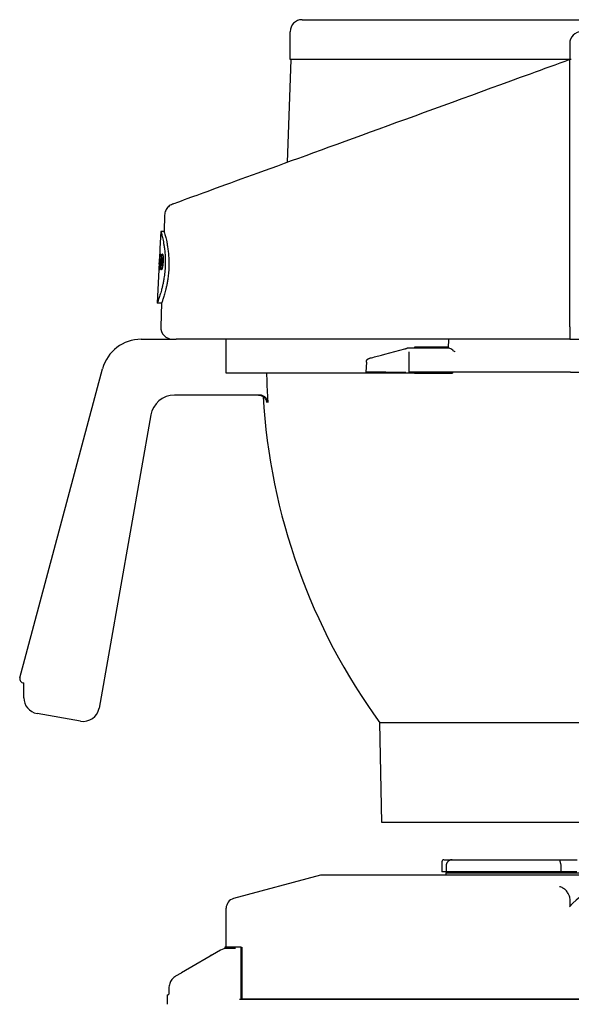
# Model space of a CAD drawing. Extents: x -335 to 1565, y -1905 to 865.
# Drawn here: x 935 to 1073, y -824 to -577 of the extents above; entities that cross this region are included whole.
import ezdxf

# ---------------------------------------------------------------- set-up
doc = ezdxf.new("R2010")
doc.units = 0
doc.layers.add('AM_VIS', color=7, linetype='CONTINUOUS')

msp = doc.modelspace()

# ---------------------------------------------------------------- linework, layer by layer
at = {"layer": 'AM_VIS'}
for p, q in [((1005.64, -577.23), (1087.64, -577.23)), ((1002.64, -587.23), (1002.64, -580.23)), ((1072.64, -583.23), (1072.64, -587.23)), ((1002.84, -587.23), (1001.94, -612.96)), ((1072.64, -587.23), (1002.64, -587.23)), ((1073.04, -587.23), (1072.64, -587.23)), ((1072.64, -589.19), (1072.64, -587.23)), ((1072.64, -654.12), (1072.64, -590.32)), ((971.23, -626.14), (971.08, -630.23)), ((970.28, -630.23), (970.06, -634.5)), ((971.08, -630.23), (970.28, -630.23)), ((970, -635.65), (969.98, -636.08)), ((970.06, -634.5), (970, -635.65)), ((970.06, -634.5), (970.06, -634.5)), ((969.98, -636.08), (969.78, -639.79)), ((969.98, -636.2), (969.87, -638.34)), ((969.98, -636.2), (969.87, -638.34)), ((969.88, -638.42), (969.92, -637.57)), ((969.88, -638.42), (969.92, -637.57)), ((969.97, -637.62), (969.93, -638.46)), ((969.97, -637.62), (969.93, -638.46)), ((969.96, -638.54), (970, -637.76)), ((969.96, -638.54), (970, -637.76)), ((969.98, -636.08), (969.98, -636.08)), ((970.06, -638.34), (970.05, -638.64)), ((970.06, -638.34), (970.05, -638.64)), ((970.1, -637.64), (970.06, -638.34)), ((970.1, -637.64), (970.06, -638.34)), ((970.1, -638.54), (970.15, -637.66)), ((970.1, -638.54), (970.15, -637.66)), ((970.32, -637.03), (970.24, -638.62)), ((970.32, -637.03), (970.24, -638.62)), ((970.59, -638.38), (970.61, -638.09)), ((970.59, -638.38), (970.61, -638.09)), ((969.78, -639.79), (969.34, -648.23)), ((970.24, -638.62), (970.23, -638.79)), ((970.24, -638.62), (970.23, -638.79)), ((969.34, -648.23), (969.34, -648.23)), ((970.45, -648.23), (969.34, -648.23)), ((970.45, -648.23), (969.34, -648.23)), ((970.45, -648.23), (970.25, -654.12)), ((970.25, -654.12), (970.25, -654.12)), ((1072.64, -654.12), (1072.64, -657.23)), ((965.36, -657.23), (974.1, -657.23)), ((1072.64, -657.23), (974.1, -657.23)), ((986.62, -665.73), (986.62, -657.23)), ((1042.3, -657.23), (1042.22, -659.43)), ((1072.64, -657.23), (1165.14, -657.23)), ((1026.38, -660.96), (1031.38, -659.62)), ((1042.37, -659.43), (1032.89, -659.43)), ((1033.77, -659.23), (1033.77, -659.43)), ((1042.23, -659.23), (1033.77, -659.23)), ((1021.73, -662.94), (1021.64, -665.43)), ((934.98, -741.97), (955.7, -664.64)), ((1026.64, -665.43), (1021.64, -665.43)), ((1026.64, -665.43), (1031.6, -665.43)), ((1072.84, -665.43), (1032.43, -665.43)), ((1033.77, -665.43), (1033.77, -665.73)), ((1072.84, -665.43), (1111.84, -665.43)), ((1033.77, -665.73), (986.62, -665.73)), ((1033.77, -665.73), (1043.27, -665.73)), ((995.05, -671.23), (973.67, -671.23)), ((967.77, -676.19), (954.82, -749.59)), ((935.98, -746.97), (935.98, -743.23)), ((950.19, -752.83), (939.28, -750.91)), ((1104.82, -753.23), (1025.12, -753.23)), ((1025.64, -778.23), (1025.12, -753.23)), ((1104.44, -778.23), (1025.64, -778.23)), ((1040.64, -788.03), (1040.64, -790.43)), ((1041.14, -787.53), (1043.2, -787.53)), ((1043.2, -787.53), (1070.54, -787.53)), ((1070.54, -787.53), (1074.54, -787.53)), ((1041.69, -790.53), (1040.74, -790.53)), ((1041.64, -790.78), (1072.64, -790.78)), ((1041.64, -790.78), (1041.64, -791.38)), ((1070.62, -790.53), (1041.69, -790.53)), ((1041.7, -789.03), (1041.7, -790.43)), ((1070.49, -790.43), (1070.49, -789.03)), ((1074.46, -790.53), (1070.62, -790.53)), ((1072.64, -790.78), (1103.64, -790.78)), ((1010.25, -791.43), (988.49, -797.26)), ((1134.64, -791.38), (1010.64, -791.38)), ((986.64, -809.43), (986.64, -799.68)), ((985.23, -810.2), (975.46, -815.83)), ((990.27, -809.43), (986.34, -809.43)), ((986.34, -809.43), (986.34, -809.79)), ((988.95, -809.73), (986.98, -809.73)), ((990.27, -809.43), (990.27, -822.43)), ((990.27, -809.43), (990.59, -809.43)), ((990.59, -809.43), (990.59, -822.43)), ((974.07, -816.64), (975.46, -815.83)), ((972.3, -819.69), (972.3, -821.16)), ((971.84, -821.43), (972.3, -821.16)), ((971.84, -821.43), (971.84, -823.73)), ((989.98, -822.43), (990.27, -822.43)), ((990.27, -822.43), (990.59, -822.43)), ((990.59, -822.43), (1072.64, -822.43)), ((1158.64, -822.43), (990.59, -822.43)), ((1072.64, -822.43), (1158.64, -822.43))]:
    msp.add_line(p, q, dxfattribs=at)
for centre, radius, start, end in [((1005.64, -580.23), 3, 90, 180), ((1075.64, -583.23), 3, 90, 180), ((973.25, -654.23), 3, 178, 270), ((965.36, -667.23), 10, 90, 165), ((1032.21, -660.43), 1, 90, 105), ((973.67, -677.23), 6, 90, 170), ((1149.61, -662.58), 154, 183.3474, 216.0616), ((935.94, -742.23), 1, 165, 195.0043), ((935.94, -742.23), 1, 165, 271.9205), ((939.98, -746.97), 4, 180, 260), ((950.88, -748.89), 4, 260, 350), ((1041.14, -788.03), 0.5, 90, 180), ((1070.54, -788.03), 0.5, 90, 95.136), ((1040.74, -790.43), 0.1, 180, 270), ((1043.64, -790.65), 0.125, 270, 90), ((1010.64, -792.88), 1.5, 90, 105), ((1080.64, -805.43), 10.1, 90, 142.573), ((989.14, -799.68), 2.5, 105, 180), ((986.98, -813.23), 3.5, 90, 120), ((983.14, -812.23), 0.8, 93.3585, 146.6415)]:
    msp.add_arc(centre, radius, start, end, dxfattribs=at)
for centre, major_axis, ratio, start_param, end_param in [((1069.64, -636.29), (99.67, 0), 0.200106, 3.124577, 3.131106), ((1069.64, -636.29), (99.67, 0), 0.200106, 3.124577, 3.131106), ((1069.64, -636.09), (99.66, 0), 0.11309, 3.126557, 3.129137), ((1069.64, -635.89), (99.65, 0), 0.112247, 3.14482, 3.145944), ((1069.64, -636.09), (99.66, 0), 0.11309, 3.126557, 3.129137), ((1069.64, -635.89), (99.65, 0), 0.112247, 3.14482, 3.145944), ((1069.64, -637.69), (99.68, 0), 0.685946, 3.115888, 3.116555), ((1069.64, -637.69), (99.68, 0), 0.685946, 3.115888, 3.116555), ((1069.64, -636.07), (-99.65, 0), 0.272755, 6.264153, 6.266443), ((1069.64, -636.07), (-99.65, 0), 0.272755, 6.264153, 6.266443), ((1069.64, -635.72), (-99.64, 0), 0.120762, 6.274407, 6.276857), ((1069.64, -635.72), (-99.64, 0), 0.120762, 6.274407, 6.276857), ((1069.64, -637.49), (-99.69, 0), 0.55936, 6.245188, 6.246976), ((1069.64, -637.49), (-99.69, 0), 0.55936, 6.245188, 6.246976), ((1069.64, -636.6), (-99.67, 0), 0.403267, 6.255149, 6.257316), ((1069.64, -636.6), (-99.67, 0), 0.403267, 6.255149, 6.257316), ((1069.64, -640.14), (-99.77, 0), 0.876693, 6.227256, 6.228587), ((1069.64, -640.14), (-99.77, 0), 0.876693, 6.227256, 6.228587), ((1069.64, -812.69), (0, 597.27), 0.174667, 1.26871, 1.26895), ((1069.64, -812.69), (0, 597.27), 0.174667, 1.26871, 1.26895), ((1069.64, -650.86), (0, 163.65), 0.611481, 1.474522, 1.475311), ((1069.64, -650.86), (0, 163.65), 0.611481, 1.474522, 1.475311), ((1069.64, -636.87), (99.7, 0), 0.206133, 3.096114, 3.098739), ((1069.64, -636.87), (99.7, 0), 0.206133, 3.096114, 3.098739), ((1069.64, -997.44), (0, -916.25), 0.118358, 4.305541, 4.305694), ((1069.64, -997.44), (0, -916.25), 0.118358, 4.305541, 4.305694), ((1069.64, -636.32), (99.67, 0), 0.095596, 3.100151, 3.101901), ((1069.64, -636.32), (99.67, 0), 0.095596, 3.100151, 3.101901), ((1069.64, -640.65), (0, -116.48), 0.856075, 4.660972, 4.661721), ((1069.64, -640.65), (0, -116.48), 0.856075, 4.660972, 4.661721), ((1069.64, -667.89), (0, -263.3), 0.381263, 4.586187, 4.5866), ((1069.64, -667.89), (0, -263.3), 0.381263, 4.586187, 4.5866), ((1069.64, -635.5), (99.63, 0), 0.148693, 3.170239, 3.171364), ((1069.64, -635.5), (99.63, 0), 0.148693, 3.170239, 3.171364), ((1069.64, -635.66), (99.59, 0), 0.631816, 3.146055, 3.146847), ((1069.64, -635.66), (99.59, 0), 0.631816, 3.146055, 3.146847), ((1069.64, -634.53), (99.58, 0), 0.080316, 3.134059, 3.137183), ((1069.64, -634.5), (99.58, 0), 0.118058, 3.138731, 3.141565), ((1069.64, -634.5), (99.58, 0), 0.118058, 3.138731, 3.141565), ((1069.64, -634.53), (99.58, 0), 0.080316, 3.134059, 3.137183), ((1069.64, -634.77), (99.59, 0), 0.229682, 3.129355, 3.129556), ((1069.64, -634.77), (99.59, 0), 0.229682, 3.129355, 3.129556), ((1069.64, -634.98), (99.59, 0), 0.366866, 3.128527, 3.131026), ((1069.64, -634.98), (99.59, 0), 0.366866, 3.128527, 3.131026), ((1069.64, -636.5), (99.62, 0), 0.692881, 3.11395, 3.115032), ((1069.64, -636.5), (99.62, 0), 0.692881, 3.11395, 3.115032), ((1069.64, -638.12), (99.76, 0), 0.324515, 3.074717, 3.076259), ((1069.64, -638.12), (99.76, 0), 0.324515, 3.074717, 3.076259), ((1069.64, -636.51), (99.68, 0), 0.100346, 3.083107, 3.086443), ((1069.64, -636.51), (99.68, 0), 0.100346, 3.083107, 3.086443), ((1069.64, -635.57), (99.64, 0), 0.0704, 3.191144, 3.194104), ((1069.64, -635.57), (99.64, 0), 0.0704, 3.191144, 3.194104), ((1069.64, -634.72), (99.58, 0), 0.303622, 3.181896, 3.184231), ((1069.64, -634.72), (99.58, 0), 0.303622, 3.181896, 3.184231), ((1069.64, -638.63), (99.78, 0), 0.297909, 3.051184, 3.052729), ((1069.64, -638.63), (99.78, 0), 0.297909, 3.051184, 3.052729), ((1069.64, -636.81), (99.7, 0), 0.10811, 3.057628, 3.061094), ((1069.64, -636.81), (99.7, 0), 0.10811, 3.057628, 3.061094), ((1069.64, -635.21), (99.62, 0), 0.094942, 3.214949, 3.217581), ((1069.64, -635.21), (99.62, 0), 0.094942, 3.214949, 3.217581), ((1069.64, -634), (99.54, 0), 0.296683, 3.207035, 3.209291), ((1069.64, -634), (99.54, 0), 0.296683, 3.207035, 3.209291), ((1069.64, -638.84), (99.8, 0), 0.231562, 3.014828, 3.019898), ((1069.64, -638.84), (99.8, 0), 0.231562, 3.014828, 3.019898), ((1069.64, -636.87), (99.7, 0), 0.079791, 3.019578, 3.022721), ((1069.64, -636.87), (99.7, 0), 0.079791, 3.019578, 3.022721), ((1069.64, -635.18), (99.62, 0), 0.062692, 3.256192, 3.258878), ((1069.64, -635.18), (99.62, 0), 0.062692, 3.256192, 3.258878), ((1069.64, -633.98), (99.55, 0), 0.174382, 3.253063, 3.255704), ((1069.64, -633.98), (99.55, 0), 0.174382, 3.253063, 3.255704), ((1069.64, -632.91), (99.49, 0), 0.28331, 3.250031, 3.25255), ((1069.64, -632.91), (99.49, 0), 0.28331, 3.250031, 3.25255), ((1069.64, -3560.72), (0, -3766.39), 0.041993, 3.824233, 3.824364), ((1069.64, -3560.72), (0, -3766.39), 0.041993, 3.824233, 3.824364), ((1069.64, -2077.81), (0, 2173.02), 0.061281, 0.846791, 0.846949), ((1069.64, -2077.81), (0, 2173.02), 0.061281, 0.846791, 0.846949), ((1069.64, -3254.09), (0, -3459.75), 0.044053, 3.854658, 3.854792), ((1069.64, -3254.09), (0, -3459.75), 0.044053, 3.854658, 3.854792), ((1069.64, -691.65), (0, -347.51), 0.29048, 4.554728, 4.55526), ((1069.64, -691.65), (0, -347.51), 0.29048, 4.554728, 4.55526), ((1069.64, -675.7), (0, -292.69), 0.343629, 4.578835, 4.579164), ((1069.64, -675.7), (0, -292.69), 0.343629, 4.578835, 4.579164), ((1069.64, -638.84), (-99.72, 0), 0.820077, 6.258529, 6.259444), ((1069.64, -638.84), (-99.72, 0), 0.820077, 6.258529, 6.259444), ((1069.64, -638.29), (-99.71, 0), 0.731247, 6.264094, 6.265176), ((1069.64, -638.29), (-99.71, 0), 0.731247, 6.264094, 6.265176), ((1069.64, -643.2), (0, -129.97), 0.767911, 4.664517, 4.665347), ((1069.64, -643.2), (0, -129.97), 0.767911, 4.664517, 4.665347), ((1069.64, -661.5), (0, 202.35), 0.496346, 1.447163, 1.447617), ((1069.64, -661.5), (0, 202.35), 0.496346, 1.447163, 1.447617), ((1069.64, -949.71), (0, 815.75), 0.132322, 1.176917, 1.177032), ((1069.64, -949.71), (0, 815.75), 0.132322, 1.176917, 1.177032), ((1069.64, -643.64), (0, 100.06), 0.998626, 1.498013, 1.499842), ((1069.64, -643.64), (0, 100.06), 0.998626, 1.498013, 1.499842), ((1069.64, -1894.29), (0, 1955.94), 0.066497, 0.872891, 0.873054), ((1069.64, -1894.29), (0, 1955.94), 0.066497, 0.872891, 0.873054), ((1069.64, -662.24), (0, -235.6), 0.425625, 4.6007, 4.601073), ((1069.64, -662.24), (0, -235.6), 0.425625, 4.6007, 4.601073), ((1069.64, -4630.29), (0, -4863.52), 0.035914, 3.74877, 3.748816), ((1069.64, -4630.29), (0, -4863.52), 0.035914, 3.74877, 3.748816), ((1069.64, -639.87), (99.8, 0), 0.647363, 3.085892, 3.087307), ((1069.64, -639.87), (99.8, 0), 0.647363, 3.085891, 3.087307), ((1069.64, -638.26), (99.75, 0), 0.442022, 3.094844, 3.096635), ((1069.64, -638.26), (99.75, 0), 0.442022, 3.094844, 3.096635), ((1069.64, -681.43), (0, 257.93), 0.392118, 1.398436, 1.399138), ((1069.64, -681.43), (0, 257.93), 0.392118, 1.398436, 1.399138), ((1069.64, -637.19), (99.71, 0), 0.265438, 3.099383, 3.104088), ((1069.64, -637.19), (99.71, 0), 0.265438, 3.099383, 3.104088), ((1069.64, -645.9), (-100.05, 0), 0.964788, 6.191683, 6.192806), ((1069.64, -645.9), (-100.05, 0), 0.964788, 6.191683, 6.192806), ((1069.64, -2440.87), (0, -2630.02), 0.052043, 3.956804, 3.956979), ((1069.64, -2440.87), (0, -2630.02), 0.052043, 3.956804, 3.956979), ((1069.64, -638.14), (-99.77, 0), 0.204855, 6.229759, 6.231384), ((1069.64, -638.14), (-99.77, 0), 0.204855, 6.229759, 6.231384), ((1069.64, -717.4), (0, -444.89), 0.227641, 4.531365, 4.531649), ((1069.64, -717.4), (0, -444.89), 0.227641, 4.531365, 4.531649), ((1069.64, -636.9), (99.7, 0), 0.211207, 3.098473, 3.102222), ((1069.64, -636.9), (99.7, 0), 0.211207, 3.098473, 3.102222), ((1069.64, -636.38), (-99.67, 0), 0.214634, 0.031462, 0.033212), ((1069.64, -636.38), (-99.67, 0), 0.214634, 0.031462, 0.033212), ((1069.64, -637.35), (-99.62, 0), 0.903295, 6.280329, 6.28162), ((1069.64, -637.35), (-99.62, 0), 0.903295, 6.280329, 6.28162), ((1069.64, -650.65), (0, -209.82), 0.475755, 4.648254, 4.64871), ((1069.64, -650.65), (0, -209.82), 0.475755, 4.648254, 4.64871), ((1069.64, -1113.56), (0, -1103.27), 0.10013, 4.264966, 4.265225), ((1069.64, -1113.56), (0, -1103.27), 0.10013, 4.264967, 4.265225), ((1069.64, -655.15), (0, -230.17), 0.434195, 4.631252, 4.631542), ((1069.64, -655.15), (0, -230.17), 0.434195, 4.631252, 4.631542), ((1069.64, -639.9), (99.83, 0), 0.501067, 3.074535, 3.075451), ((1069.64, -639.9), (99.83, 0), 0.501067, 3.074535, 3.075451), ((1069.64, -636.18), (99.61, 0), 0.636067, 3.147738, 3.148197), ((1069.64, -636.18), (99.61, 0), 0.636067, 3.147738, 3.148197), ((1069.64, -1931.72), (0, -2072.52), 0.061566, 4.037065, 4.03716), ((1069.64, -1931.72), (0, -2072.52), 0.061566, 4.037065, 4.03716), ((1069.64, -644.31), (99.99, 0), 0.889785, 3.050783, 3.053406), ((1069.64, -644.31), (99.99, 0), 0.889785, 3.050783, 3.053406), ((1069.64, -644.46), (99.99, 0), 0.900608, 3.052841, 3.053674), ((1069.64, -644.46), (99.99, 0), 0.900608, 3.052841, 3.053674), ((1069.64, -657.27), (0, -242.02), 0.413082, 4.624331, 4.624744), ((1069.64, -657.27), (0, -242.02), 0.413082, 4.624331, 4.624744), ((1069.64, -641.39), (99.88, 0), 0.6566, 3.060284, 3.06295), ((1069.64, -641.39), (99.88, 0), 0.6566, 3.060284, 3.06295), ((1069.64, -639.27), (99.8, 0), 0.454241, 3.069478, 3.070854), ((1069.64, -639.27), (99.8, 0), 0.454241, 3.069478, 3.070854), ((1069.64, -1568.48), (0, 1564.44), 0.079165, 0.933323, 0.933531), ((1069.64, -1568.48), (0, 1564.44), 0.079165, 0.933323, 0.933531), ((1069.64, -695.64), (0, 282.34), 0.360251, 1.362313, 1.362974), ((1069.64, -695.64), (0, 282.34), 0.360251, 1.362313, 1.362974), ((1069.64, -648.34), (-100.18, 0), 0.966074, 6.166625, 6.167791), ((1069.64, -648.34), (-100.18, 0), 0.966074, 6.166625, 6.167791), ((1069.64, -638.95), (-99.81, 0), 0.237078, 6.20304, 6.204625), ((1069.64, -638.95), (-99.81, 0), 0.237078, 6.20304, 6.204625), ((1069.64, -634.39), (99.53, 0), 0.558848, 3.170868, 3.172659), ((1069.64, -634.39), (99.53, 0), 0.558848, 3.170868, 3.172659), ((1069.64, -644.34), (100.02, 0), 0.750888, 3.035623, 3.03829), ((1069.64, -644.34), (100.02, 0), 0.750888, 3.035623, 3.03829), ((1069.64, -637.6), (0, -135.96), 0.731721, 4.704056, 4.704972), ((1069.64, -637.6), (0, -135.96), 0.731721, 4.704056, 4.704972), ((1069.64, -635.82), (-99.64, 0), 0.219995, 0.056248, 0.057957), ((1069.64, -635.82), (-99.64, 0), 0.219995, 0.056248, 0.057957), ((1069.64, -975.19), (0, -940.64), 0.113314, 4.345074, 4.345376), ((1069.64, -975.19), (0, -940.64), 0.113314, 4.345074, 4.345376), ((1069.64, -634.93), (99.49, 0), 0.900082, 3.154794, 3.156045), ((1069.64, -634.93), (99.49, 0), 0.900082, 3.154794, 3.156045), ((1069.64, -638.93), (0, -151.08), 0.658585, 4.694504, 4.696126), ((1069.64, -638.93), (0, -151.08), 0.658585, 4.694504, 4.696126), ((1069.64, -635.17), (-99.5, 0), 0.932961, 0.020642, 0.021894), ((1069.64, -635.17), (-99.5, 0), 0.932961, 0.020642, 0.021894), ((1069.64, -650.99), (0, -243.11), 0.409836, 4.655661, 4.656447), ((1069.64, -650.99), (0, -243.11), 0.409836, 4.655661, 4.656447), ((1069.64, -644.92), (100.04, 0), 0.790041, 3.031208, 3.033584), ((1069.64, -644.92), (100.04, 0), 0.790041, 3.031208, 3.033584), ((1069.64, -642.15), (99.93, 0), 0.594384, 3.038729, 3.041399), ((1069.64, -642.15), (99.93, 0), 0.594384, 3.038729, 3.041399), ((1069.64, -640.07), (99.85, 0), 0.428198, 3.045931, 3.047393), ((1069.64, -640.07), (99.85, 0), 0.428198, 3.045931, 3.047393), ((1069.64, -689.09), (0, -416.76), 0.240155, 4.590218, 4.59083), ((1069.64, -689.09), (0, -416.76), 0.240155, 4.590218, 4.59083), ((1069.64, -2060.58), (0, -2266.14), 0.056308, 4.03374, 4.033893), ((1069.64, -2060.58), (0, -2266.14), 0.056308, 4.03374, 4.033893), ((1069.64, -1203.75), (0, 1096.21), 0.105785, 1.028392, 1.028542), ((1069.64, -1203.75), (0, 1096.21), 0.105785, 1.028392, 1.028542), ((1069.64, -2217.87), (0, -2432.95), 0.053703, 4.004999, 4.005118), ((1069.64, -2217.87), (0, -2432.95), 0.053703, 4.004999, 4.005118), ((1069.64, -1171.35), (0, 1054.44), 0.109197, 1.040048, 1.040349), ((1069.64, -1171.35), (0, 1054.44), 0.109197, 1.040048, 1.040349), ((1069.64, -632.95), (99.45, 0), 0.577692, 3.194595, 3.196474), ((1069.64, -632.95), (99.45, 0), 0.577692, 3.194595, 3.196474), ((1069.64, -690.24), (0, -418.75), 0.239107, 4.583962, 4.584452), ((1069.64, -690.24), (0, -418.75), 0.239107, 4.583962, 4.584452), ((1069.64, -632.8), (99.36, 0), 0.973944, 3.175746, 3.177249), ((1069.64, -632.8), (99.36, 0), 0.973944, 3.175746, 3.177249), ((1069.64, -634.82), (0, -145.76), 0.681289, 4.722224, 4.723391), ((1069.64, -634.82), (0, -145.76), 0.681289, 4.722224, 4.723391), ((1069.64, -644.06), (0, -230.11), 0.431762, 4.679161, 4.679991), ((1069.64, -644.06), (0, -230.11), 0.431762, 4.679161, 4.679991), ((1069.64, -745.37), (0, 384.48), 0.269055, 1.286043, 1.28674), ((1069.64, -745.37), (0, 384.48), 0.269055, 1.286043, 1.28674), ((1069.64, -695.54), (0, 259.41), 0.392719, 1.343635, 1.344587), ((1069.64, -695.54), (0, 259.41), 0.392719, 1.343635, 1.344587), ((1069.64, -667.48), (0, 167.73), 0.601734, 1.387407, 1.38874), ((1069.64, -667.48), (0, 167.73), 0.601734, 1.387407, 1.38874), ((1069.64, -657.55), (0, 127.29), 0.790067, 1.406211, 1.407797), ((1069.64, -657.55), (0, 127.29), 0.790067, 1.406211, 1.407797), ((1069.64, -651.32), (100.33, 0), 0.977492, 2.990103, 2.9919), ((1069.64, -651.32), (100.33, 0), 0.977492, 2.990103, 2.9919), ((1069.64, -647.67), (100.19, 0), 0.787941, 2.997955, 2.99992), ((1069.64, -647.67), (100.19, 0), 0.787941, 2.997955, 2.99992), ((1069.64, -644.45), (100.05, 0), 0.603866, 3.005285, 3.007503), ((1069.64, -644.45), (100.05, 0), 0.603866, 3.005285, 3.007503), ((1069.64, -673.85), (0, -391.33), 0.254398, 4.620431, 4.621496), ((1069.64, -673.85), (0, -391.33), 0.254398, 4.620431, 4.621496), ((1069.64, -640.76), (0, -234.97), 0.421955, 4.702062, 4.702769), ((1069.64, -640.76), (0, -234.97), 0.421955, 4.702062, 4.702769), ((1069.64, -789.92), (0, -675.66), 0.150579, 4.484489, 4.485478), ((1069.64, -789.92), (0, -675.66), 0.150579, 4.484489, 4.485478), ((1069.64, -642.22), (99.96, 0), 0.464649, 3.01017, 3.012514), ((1069.64, -642.22), (99.96, 0), 0.464649, 3.01017, 3.012514), ((1069.64, -1038.68), (0, 861.91), 0.129939, 1.086111, 1.086345), ((1069.64, -1038.68), (0, 861.91), 0.129939, 1.086111, 1.086345), ((1069.64, -693.12), (0, 241.93), 0.421066, 1.336489, 1.337071), ((1069.64, -693.12), (0, 241.93), 0.421066, 1.336489, 1.337071), ((1069.64, -641.03), (99.9, 0), 0.386129, 3.011863, 3.014249), ((1069.64, -641.03), (99.9, 0), 0.386129, 3.011863, 3.014249), ((1069.64, -657.96), (0, 121.05), 0.831136, 1.395502, 1.396338), ((1069.64, -657.96), (0, 121.05), 0.831136, 1.395502, 1.396338), ((1069.64, -644.44), (-100.06, 0), 0.53961, 6.141106, 6.142194), ((1069.64, -644.44), (-100.06, 0), 0.53961, 6.141106, 6.142194), ((1069.64, -2014.69), (0, 2012.39), 0.067463, 0.817683, 0.817816), ((1069.64, -2014.69), (0, 2012.39), 0.067463, 0.817683, 0.817816), ((1069.64, -637.89), (-99.76, 0), 0.092858, 6.163393, 6.163854), ((1069.64, -637.89), (-99.76, 0), 0.092858, 6.163393, 6.163854), ((1069.64, -638.99), (-99.81, 0), 0.178579, 6.159395, 6.159857), ((1069.64, -638.99), (-99.81, 0), 0.178579, 6.159395, 6.159857), ((1069.64, -635.44), (-99.63, 0), 0.124797, 0.10846, 0.109464), ((1069.64, -635.44), (-99.63, 0), 0.124797, 0.10846, 0.109464), ((1069.64, -632.32), (-99.43, 0), 0.501067, 0.089846, 0.090768), ((1069.64, -632.32), (-99.43, 0), 0.501067, 0.089846, 0.090768), ((1069.64, -794.7), (0, -695), 0.146255, 4.484543, 4.485094), ((1069.64, -794.7), (0, -695), 0.146255, 4.484543, 4.485094), ((1069.64, -630.37), (0, -104.25), 0.951698, 4.774459, 4.776133), ((1069.64, -630.37), (0, -104.25), 0.951698, 4.774459, 4.776133), ((1069.64, -668.89), (0, -385.9), 0.257438, 4.630447, 4.631515), ((1069.64, -668.89), (0, -385.9), 0.257438, 4.630447, 4.631515), ((1069.64, -636.22), (0, -218.1), 0.453983, 4.716032, 4.717364), ((1069.64, -636.22), (0, -218.1), 0.453983, 4.716032, 4.717364), ((1069.64, -631.67), (99.41, 0), 0.42372, 3.245235, 3.24771), ((1069.64, -631.67), (99.41, 0), 0.42372, 3.245235, 3.24771), ((1069.64, -698.77), (0, 237.51), 0.430263, 1.313726, 1.31481), ((1069.64, -698.77), (0, 237.51), 0.430263, 1.313726, 1.31481), ((1069.64, -630.56), (99.33, 0), 0.571584, 3.240004, 3.242355), ((1069.64, -630.56), (99.33, 0), 0.571584, 3.240004, 3.242355), ((1069.64, -804.82), (0, 470.48), 0.224596, 1.20861, 1.209223), ((1069.64, -804.82), (0, 470.48), 0.224596, 1.20861, 1.209223), ((1069.64, -629.44), (99.24, 0), 0.756417, 3.232718, 3.234774), ((1069.64, -629.44), (99.24, 0), 0.756417, 3.232718, 3.234774), ((1069.64, -628.45), (0, -99.26), 0.998626, 4.792795, 4.794641), ((1069.64, -628.45), (0, -99.26), 0.998626, 4.792795, 4.794641), ((1069.64, -1926.62), (0, 1900.81), 0.07071, 0.82573, 0.825932), ((1069.64, -1926.62), (0, 1900.81), 0.07071, 0.82573, 0.825932), ((1069.64, -628.03), (0, -127.18), 0.778553, 4.779874, 4.781509), ((1069.64, -628.03), (0, -127.18), 0.778553, 4.779874, 4.781509), ((1069.64, -2220.59), (0, -2484.49), 0.051587, 4.021571, 4.021718), ((1069.64, -2220.59), (0, -2484.49), 0.051587, 4.021571, 4.021718), ((1069.64, -629.21), (0, -176.17), 0.561221, 4.755568, 4.756865), ((1069.64, -629.21), (0, -176.17), 0.561221, 4.755568, 4.756865), ((1069.64, -638.71), (0, -272.09), 0.363035, 4.706263, 4.707178), ((1069.64, -638.71), (0, -272.09), 0.363035, 4.706263, 4.707178), ((1069.64, -700.83), (0, -508.1), 0.19594, 4.586993, 4.58752), ((1069.64, -700.83), (0, -508.1), 0.19594, 4.586993, 4.58752), ((1069.64, -639.83), (-99.86, 0), 0.052276, 6.272848, 6.278417), ((1069.64, -639.83), (-99.86, 0), 0.052276, 6.272848, 6.278417), ((1069.64, -639.81), (-99.86, 0), 0.051463, 6.280488, 6.282517), ((1069.64, -639.81), (-99.86, 0), 0.051463, 6.280488, 6.282517), ((1069.64, -641), (-99.9, 0), 0.399301, 6.248685, 6.250348), ((1069.64, -641), (-99.9, 0), 0.399301, 6.248685, 6.250348), ((1069.64, -640.09), (-99.87, 0), 0.182894, 6.261684, 6.266004), ((1069.64, -640.09), (-99.87, 0), 0.182894, 6.261684, 6.266004), ((1069.64, -643.95), (-99.99, 0), 0.788295, 6.227167, 6.22833), ((1069.64, -643.95), (-99.99, 0), 0.788295, 6.227167, 6.22833), ((1069.64, -844.5), (0, 643.28), 0.163727, 1.246088, 1.246326), ((1069.64, -844.5), (0, 643.28), 0.163727, 1.246088, 1.246326), ((1069.64, -657.38), (0, 171.7), 0.584612, 1.466009, 1.466713), ((1069.64, -692.25), (0, -338.55), 0.298517, 4.555689, 4.555974), ((1069.64, -657.38), (0, 171.7), 0.584612, 1.466009, 1.466713), ((1069.64, -692.25), (0, -338.55), 0.298517, 4.555689, 4.555974), ((1069.64, -646.5), (0, -133.52), 0.748659, 4.660082, 4.660706), ((1069.64, -646.5), (0, -133.52), 0.748659, 4.660082, 4.660706), ((1069.64, -640.86), (-99.85, 0), 0.695667, 6.264975, 6.265929), ((1069.64, -640.86), (-99.85, 0), 0.695667, 6.264975, 6.265929), ((1069.64, -639.71), (-99.83, 0), 0.387135, 6.282091, 6.28338), ((1069.64, -639.71), (-99.83, 0), 0.387135, 6.282091, 6.28338), ((1069.64, -639.52), (-99.84, 0), 0.186279, 0.01072, 0.014294), ((1069.64, -639.52), (-99.84, 0), 0.186279, 0.01072, 0.014294), ((1069.64, -639.69), (-99.85, 0), 0.041997, 0.021854, 0.026802), ((1069.64, -639.69), (-99.85, 0), 0.041997, 0.021854, 0.026802), ((1069.64, -697.57), (0, -353.59), 0.28622, 4.546393, 4.546762), ((1069.64, -697.57), (0, -353.59), 0.28622, 4.546393, 4.546762), ((1069.64, -650.6), (0, 131.27), 0.763249, 1.483514, 1.484593), ((1069.64, -650.6), (0, 131.27), 0.763249, 1.483514, 1.484593), ((1069.64, -701.46), (0, 333.23), 0.304891, 1.383152, 1.38352), ((1069.64, -701.46), (0, 333.23), 0.304891, 1.383152, 1.38352), ((1069.64, -639.98), (-99.87, 0), 0.05649, 6.246068, 6.251224), ((1069.64, -639.98), (-99.87, 0), 0.05649, 6.246068, 6.251224), ((1069.64, -651.01), (0, 133.9), 0.748304, 1.479912, 1.482151), ((1069.64, -651.01), (0, 133.9), 0.748304, 1.479912, 1.482151), ((1069.64, -641.01), (99.84, 0), 0.766016, 3.114507, 3.115754), ((1069.64, -641.01), (99.84, 0), 0.766016, 3.114507, 3.115754), ((1069.64, -642.87), (0, -100.18), 0.997051, 4.674153, 4.675191), ((1069.64, -642.87), (0, -100.18), 0.997051, 4.674153, 4.675191), ((1069.64, -688.24), (0, -322.48), 0.313177, 4.557986, 4.558559), ((1069.64, -688.24), (0, -322.48), 0.313177, 4.557986, 4.558559), ((1069.64, -645.25), (0, -122.9), 0.813182, 4.660141, 4.661054), ((1069.64, -645.25), (0, -122.9), 0.813182, 4.660141, 4.661054), ((1069.64, -640.86), (-99.91, 0), 0.233613, 6.233053, 6.236794), ((1069.64, -640.86), (-99.91, 0), 0.233613, 6.233053, 6.236794), ((1069.64, -689.06), (0, 293.88), 0.34462, 1.398503, 1.39912), ((1069.64, -689.06), (0, 293.88), 0.34462, 1.398503, 1.39912), ((1069.64, -642.61), (-99.98, 0), 0.4682, 6.219448, 6.22078), ((1069.64, -642.61), (-99.98, 0), 0.4682, 6.219448, 6.22078), ((1069.64, -646.46), (-100.11, 0), 0.827833, 6.199707, 6.200663), ((1069.64, -646.46), (-100.11, 0), 0.827833, 6.199707, 6.200663), ((1069.64, -814.93), (0, 566.65), 0.18515, 1.255736, 1.255936), ((1069.64, -814.93), (0, 566.65), 0.18515, 1.255736, 1.255936), ((1069.64, -658.88), (0, 158.37), 0.634691, 1.44784, 1.448421), ((1069.64, -658.88), (0, 158.37), 0.634691, 1.44784, 1.448421), ((1069.64, -666.07), (0, -269.85), 0.371475, 4.612278, 4.612772), ((1069.64, -666.07), (0, -269.85), 0.371475, 4.612278, 4.612772), ((1069.64, -857.75), (0, -721.14), 0.14514, 4.404538, 4.404695), ((1069.64, -857.75), (0, -721.14), 0.14514, 4.404538, 4.404695), ((1069.64, -788.41), (0, -595.79), 0.172912, 4.459616, 4.459774), ((1069.64, -788.41), (0, -595.79), 0.172912, 4.459616, 4.459774), ((1069.64, -644.37), (0, -146.06), 0.683293, 4.679057, 4.679597), ((1069.64, -644.37), (0, -146.06), 0.683293, 4.679057, 4.679597), ((1069.64, -639.47), (-99.75, 0), 0.811239, 0.001323, 0.002195), ((1069.64, -639.47), (-99.75, 0), 0.811239, 0.001323, 0.002195), ((1069.64, -638.7), (-99.77, 0), 0.447885, 0.021226, 0.022432), ((1069.64, -638.7), (-99.77, 0), 0.447885, 0.021226, 0.022432), ((1069.64, -638.96), (-99.81, 0), 0.216704, 0.034541, 0.037994), ((1069.64, -638.96), (-99.81, 0), 0.216704, 0.034541, 0.037994), ((1069.64, -669.29), (0, -283.1), 0.354337, 4.604572, 4.60556), ((1069.64, -669.29), (0, -283.1), 0.354337, 4.604572, 4.60556), ((1069.64, -663.2), (0, 177.06), 0.568483, 1.434535, 1.436026), ((1069.64, -663.2), (0, 177.06), 0.568483, 1.434535, 1.436026), ((1069.64, -639.54), (-99.84, 0), 0.0519, 0.046623, 0.051451), ((1069.64, -639.54), (-99.84, 0), 0.0519, 0.046623, 0.051451), ((1069.64, -1556.76), (0, -1647.46), 0.0729, 4.121133, 4.121403), ((1069.64, -1556.76), (0, -1647.46), 0.0729, 4.121133, 4.121403), ((1069.64, -665.96), (0, 189.05), 0.532906, 1.426893, 1.428468), ((1069.64, -665.96), (0, 189.05), 0.532906, 1.426893, 1.428468), ((1069.64, -640.09), (-99.87, 0), 0.051463, 6.221455, 6.226325), ((1069.64, -640.09), (-99.87, 0), 0.051463, 6.221455, 6.226325), ((1069.64, -734.44), (0, 395.47), 0.259813, 1.326304, 1.326671), ((1069.64, -734.44), (0, 395.47), 0.259813, 1.326304, 1.326671), ((1069.64, -2596.62), (0, 2705.92), 0.053375, 0.761751, 0.76184), ((1069.64, -2596.62), (0, 2705.92), 0.053375, 0.761751, 0.76184), ((1069.64, -640.9), (-99.91, 0), 0.166468, 6.211444, 6.215441), ((1069.64, -640.9), (-99.91, 0), 0.166468, 6.211444, 6.215441), ((1069.64, -642.74), (-99.99, 0), 0.368599, 6.199301, 6.200884), ((1069.64, -642.74), (-99.99, 0), 0.368599, 6.199301, 6.200884), ((1069.64, -646.8), (-100.16, 0), 0.704561, 6.180653, 6.181777), ((1069.64, -646.8), (-100.16, 0), 0.704561, 6.180653, 6.181777), ((1069.64, -662.79), (0, 158.07), 0.637219, 1.422721, 1.423385), ((1069.64, -662.79), (0, 158.07), 0.637219, 1.422721, 1.423385), ((1069.64, -892.63), (0, 678.65), 0.158213, 1.188325, 1.188523), ((1069.64, -892.63), (0, 678.65), 0.158213, 1.188325, 1.188523), ((1069.64, -649.49), (0, -216.91), 0.459735, 4.663227, 4.664511), ((1069.64, -649.49), (0, -216.91), 0.459735, 4.663227, 4.664511), ((1069.64, -646.06), (0, -193.8), 0.514297, 4.676524, 4.677145), ((1069.64, -646.06), (0, -193.8), 0.514297, 4.676524, 4.677145), ((1069.64, -766.27), (0, -575.19), 0.177558, 4.489696, 4.489896), ((1069.64, -766.27), (0, -575.19), 0.177558, 4.489696, 4.489896), ((1069.64, -763.76), (0, -568.62), 0.179546, 4.490535, 4.490894), ((1069.64, -763.76), (0, -568.62), 0.179546, 4.490535, 4.490894), ((1069.64, -841.82), (0, 590.74), 0.179466, 1.220751, 1.220991), ((1069.64, -841.82), (0, 590.74), 0.179466, 1.220751, 1.220991), ((1069.64, -743.22), (0, -527.22), 0.192686, 4.514106, 4.514307), ((1069.64, -743.22), (0, -527.22), 0.192686, 4.514106, 4.514307), ((1069.64, -639.87), (0, -137.49), 0.724404, 4.709455, 4.710119), ((1069.64, -639.87), (0, -137.49), 0.724404, 4.709455, 4.710119), ((1069.64, -637.23), (-99.66, 0), 0.691831, 0.033758, 0.034841), ((1069.64, -637.23), (-99.66, 0), 0.691831, 0.033758, 0.034841), ((1069.64, -637.67), (-99.73, 0), 0.389152, 0.050682, 0.052183), ((1069.64, -637.67), (-99.73, 0), 0.389152, 0.050682, 0.052183), ((1069.64, -670.82), (0, 190), 0.531543, 1.403079, 1.403743), ((1069.64, -670.82), (0, 190), 0.531543, 1.403079, 1.403743), ((1069.64, -638.43), (-99.78, 0), 0.204395, 0.061848, 0.065515), ((1069.64, -638.43), (-99.78, 0), 0.204395, 0.061848, 0.065515), ((1069.64, -662.97), (0, 158.01), 0.637503, 1.417863, 1.419192), ((1069.64, -662.97), (0, 158.01), 0.637503, 1.417863, 1.419192), ((1069.64, -639.11), (-99.82, 0), 0.091969, 0.071393, 0.075478), ((1069.64, -639.11), (-99.82, 0), 0.091969, 0.071393, 0.075478), ((1069.64, -789.13), (0, 491.84), 0.212577, 1.2601, 1.260384), ((1069.64, -789.13), (0, 491.84), 0.212577, 1.2601, 1.260384), ((1069.64, -13397.9), (0, 13610.22), 0.021013, 0.355469, 0.355515), ((1069.64, -13397.9), (0, 13610.22), 0.021013, 0.355469, 0.355515), ((1069.64, -640.37), (-99.89, 0), 0.067461, 6.194415, 6.199378), ((1069.64, -640.37), (-99.89, 0), 0.067461, 6.194415, 6.199378), ((1069.64, -642.29), (-99.98, 0), 0.255858, 6.180999, 6.184586), ((1069.64, -642.29), (-99.98, 0), 0.255858, 6.180999, 6.184586), ((1069.64, -646.11), (-100.15, 0), 0.54845, 6.164467, 6.165761), ((1069.64, -646.11), (-100.15, 0), 0.54845, 6.164467, 6.165761), ((1069.64, -652.97), (-100.42, 0), 0.954681, 6.142455, 6.143372), ((1069.64, -652.97), (-100.42, 0), 0.954681, 6.142455, 6.143372), ((1069.64, -674.51), (0, 187.95), 0.538439, 1.382996, 1.383536), ((1069.64, -674.51), (0, 187.95), 0.538439, 1.382996, 1.383536), ((1069.64, -806.68), (0, 508.01), 0.20726, 1.235057, 1.235299), ((1069.64, -806.68), (0, 508.01), 0.20726, 1.235057, 1.235299), ((1069.64, -669.43), (0, -342.7), 0.291241, 4.622852, 4.623181), ((1069.64, -669.43), (0, -342.7), 0.291241, 4.622852, 4.623181), ((1069.64, -636.54), (0, -137.76), 0.721718, 4.729499, 4.730915), ((1069.64, -636.54), (0, -137.76), 0.721718, 4.729499, 4.730915), ((1069.64, -638.16), (0, -162.04), 0.613499, 4.718146, 4.718813), ((1069.64, -638.16), (0, -162.04), 0.613499, 4.718146, 4.718813), ((1069.64, -689.02), (0, -411.1), 0.243607, 4.590926, 4.591171), ((1069.64, -689.02), (0, -411.1), 0.243607, 4.590926, 4.591171), ((1069.64, -645.14), (0, -233.6), 0.425456, 4.684192, 4.685187), ((1069.64, -645.14), (0, -233.6), 0.425456, 4.684192, 4.685187), ((1069.64, -636.55), (0, -153.99), 0.645252, 4.726923, 4.728297), ((1069.64, -636.55), (0, -153.99), 0.645252, 4.726923, 4.728297), ((1069.64, -634.8), (0, -114.59), 0.867537, 4.749048, 4.750715), ((1069.64, -634.8), (0, -114.59), 0.867537, 4.749048, 4.750715), ((1069.64, -634.58), (-99.48, 0), 0.889855, 0.052067, 0.053944), ((1069.64, -634.58), (-99.48, 0), 0.889855, 0.052067, 0.053944), ((1069.64, -635), (-99.55, 0), 0.667074, 0.065589, 0.067719), ((1069.64, -635), (-99.55, 0), 0.667074, 0.065589, 0.067719), ((1069.64, -635.69), (-99.61, 0), 0.500523, 0.07642, 0.07876), ((1069.64, -635.69), (-99.61, 0), 0.500523, 0.07642, 0.07876), ((1069.64, -636.51), (-99.67, 0), 0.361666, 0.08601, 0.088434), ((1069.64, -636.51), (-99.67, 0), 0.361666, 0.08601, 0.088434), ((1069.64, -637.22), (-99.71, 0), 0.266911, 0.093379, 0.095888), ((1069.64, -637.22), (-99.71, 0), 0.266911, 0.093379, 0.095888), ((1069.64, -638.26), (-99.77, 0), 0.147746, 0.102102, 0.104653), ((1069.64, -638.26), (-99.77, 0), 0.147746, 0.102102, 0.104653), ((1069.64, -639.27), (-99.83, 0), 0.048254, 0.109837, 0.11243), ((1069.64, -639.27), (-99.83, 0), 0.048254, 0.109837, 0.11243), ((1069.64, -640.68), (-99.9, 0), 0.073496, 6.161572, 6.164418), ((1069.64, -640.68), (-99.9, 0), 0.073496, 6.161572, 6.164418), ((1069.64, -642.23), (-99.98, 0), 0.190982, 6.152617, 6.155463), ((1069.64, -642.23), (-99.98, 0), 0.190982, 6.152617, 6.155463), ((1069.64, -634.17), (0, -167.59), 0.59178, 4.738207, 4.738999), ((1069.64, -634.17), (0, -167.59), 0.59178, 4.738207, 4.738999), ((1069.64, -632.37), (0, -112.99), 0.878754, 4.767815, 4.768734), ((1069.64, -632.37), (0, -112.99), 0.878754, 4.767815, 4.768734), ((1069.64, -633.14), (99.44, 0), 0.721776, 3.219674, 3.220719), ((1069.64, -633.14), (99.44, 0), 0.721776, 3.219674, 3.220719), ((1069.64, -635.22), (99.6, 0), 0.370332, 3.239058, 3.240188), ((1069.64, -635.22), (99.6, 0), 0.370332, 3.239058, 3.240188), ((1069.64, -643.57), (-100.04, 0), 0.283815, 6.144991, 6.147795), ((1069.64, -643.57), (-100.04, 0), 0.283815, 6.144991, 6.147795), ((1069.64, -637.39), (99.73, 0), 0.132375, 3.252589, 3.253846), ((1069.64, -637.39), (99.73, 0), 0.132375, 3.252589, 3.253846), ((1069.64, -644.82), (100.1, 0), 0.422831, 2.99939, 3.000478), ((1069.64, -644.82), (100.1, 0), 0.422831, 2.99939, 3.000478), ((1069.64, -662.7), (0, 128.86), 0.782494, 1.38368, 1.384433), ((1069.64, -662.7), (0, 128.86), 0.782494, 1.38368, 1.384433), ((1069.64, -645.22), (-100.12, 0), 0.388219, 6.136767, 6.139574), ((1069.64, -645.22), (-100.12, 0), 0.388219, 6.136767, 6.139574), ((1069.64, -737.41), (0, 344.27), 0.30038, 1.279636, 1.280089), ((1069.64, -737.41), (0, 344.27), 0.30038, 1.279636, 1.280089), ((1069.64, -647.29), (-100.22, 0), 0.507988, 6.127923, 6.130562), ((1069.64, -647.29), (-100.22, 0), 0.507988, 6.127923, 6.130562), ((1069.64, -650.32), (-100.35, 0), 0.667535, 6.117284, 6.119671), ((1069.64, -650.32), (-100.35, 0), 0.667535, 6.117284, 6.119671), ((1069.64, -655.28), (-100.56, 0), 0.900292, 6.10318, 6.105276), ((1069.64, -655.28), (-100.56, 0), 0.900292, 6.10318, 6.105276), ((1069.64, -660.38), (0, 112.24), 0.897764, 1.377921, 1.379805), ((1069.64, -660.38), (0, 112.24), 0.897764, 1.377921, 1.379805), ((1069.64, -671.41), (0, 153.57), 0.65896, 1.355703, 1.357251), ((1069.64, -671.41), (0, 153.57), 0.65896, 1.355703, 1.357251)]:
    msp.add_ellipse(centre, major_axis=major_axis, ratio=ratio, start_param=start_param, end_param=end_param, dxfattribs=at)
for points, degree, knots in [([(1072.64, -587.23), (1069.34, -588.43), (1066.04, -589.63), (1062.75, -590.83), (1049.54, -595.63), (1036.56, -600.36), (1024.86, -604.62), (1013.22, -608.86), (1002.85, -612.63), (994.6, -615.63), (986.6, -618.54), (980.59, -620.73), (977.03, -622.03), (974.49, -622.95), (973.2, -623.42), (973.2, -623.42)], 3, [-1.594067, -1.594067, -1.594067, -1.594067, -1.492173, -1.492173, -1.492173, -1.083379, -1.083379, -1.083379, -0.676524, -0.676524, -0.676524, -0.281885, -0.281885, -0.281885, 0, 0, 0, 0]), ([(1072.64, -590.32), (1072.64, -589.88), (1072.64, -589.44), (1072.64, -588.66), (1072.64, -588.31), (1072.64, -587.77), (1072.64, -587.57), (1072.64, -587.3), (1072.64, -587.23), (1072.64, -587.23)], 3, [0, 0, 0, 0, 1.319023, 1.319023, 2.596261, 2.596261, 3.70102, 3.70102, 4.790374, 4.790374, 4.790374, 4.790374]), ([(973.2, -623.42), (973.2, -623.42), (973.2, -623.42), (973, -623.49), (972.82, -623.58), (972.47, -623.8), (972.31, -623.92), (971.88, -624.33), (971.65, -624.65), (971.33, -625.36), (971.24, -625.75), (971.23, -626.14)], 3, [-0.003716, -0.003716, -0.003716, -0.003716, 0, 0, 0.610648, 0.610648, 1.221297, 1.221297, 2.39323, 2.39323, 3.565163, 3.565163, 3.565163, 3.565163]), ([(970.28, -630.23), (970.28, -630.23), (970.3, -630.29), (970.37, -630.55), (970.43, -630.75), (970.58, -631.3), (970.66, -631.66), (970.81, -632.32), (970.86, -632.57), (970.96, -633.1), (971.01, -633.39), (971.11, -634.01), (971.16, -634.36), (971.26, -635.15), (971.3, -635.58), (971.36, -636.51), (971.39, -637.02), (971.4, -638.07), (971.39, -638.62), (971.36, -639.19), (971.35, -639.45), (971.33, -639.72), (971.28, -640.27), (971.26, -640.55), (971.19, -641.08), (971.16, -641.34), (971.09, -641.83), (971.05, -642.07), (970.96, -642.62), (970.9, -642.95), (970.76, -643.58), (970.7, -643.88), (970.56, -644.44), (970.5, -644.7), (970.37, -645.17), (970.31, -645.39), (970.11, -646.04), (969.99, -646.44), (969.76, -647.11), (969.66, -647.39), (969.5, -647.82), (969.44, -647.98), (969.36, -648.18), (969.34, -648.23), (969.34, -648.23)], 3, [61.279945, 61.279945, 61.279945, 61.279945, 64.720994, 64.720994, 68.162042, 68.162042, 71.603091, 71.603091, 73.323616, 73.323616, 75.04414, 75.04414, 76.731681, 76.731681, 78.419223, 78.419223, 80.106764, 80.106764, 81.794305, 81.794305, 81.794305, 82.587719, 82.587719, 83.381132, 83.381132, 84.174546, 84.174546, 84.967959, 84.967959, 86.23044, 86.23044, 87.492922, 87.492922, 88.755403, 88.755403, 90.017884, 90.017884, 93.057688, 93.057688, 96.097491, 96.097491, 99.137294, 99.137294, 102.177098, 102.177098, 102.177098, 102.177098]), ([(971.08, -630.23), (971.08, -630.23), (971.1, -630.29), (971.18, -630.55), (971.24, -630.75), (971.39, -631.3), (971.48, -631.66), (971.63, -632.33), (971.69, -632.57), (971.8, -633.1), (971.85, -633.39), (971.96, -634.01), (972.01, -634.37), (972.12, -635.15), (972.17, -635.59), (972.25, -636.52), (972.28, -637.03), (972.3, -638.08), (972.3, -638.64), (972.28, -639.46), (972.26, -639.74), (972.23, -640.28), (972.2, -640.56), (972.15, -641.09), (972.12, -641.35), (972.06, -641.84), (972.03, -642.08), (971.95, -642.63), (971.89, -642.96), (971.77, -643.59), (971.71, -643.89), (971.59, -644.45), (971.53, -644.71), (971.41, -645.18), (971.35, -645.39), (971.18, -646.04), (971.06, -646.44), (970.84, -647.12), (970.75, -647.39), (970.6, -647.82), (970.54, -647.98), (970.47, -648.18), (970.45, -648.23), (970.45, -648.23)], 3, [20.536362, 20.536362, 20.536362, 20.536362, 23.980047, 23.980047, 27.423732, 27.423732, 30.867417, 30.867417, 32.589259, 32.589259, 34.311101, 34.311101, 36.001507, 36.001507, 37.691913, 37.691913, 39.382319, 39.382319, 41.072725, 41.072725, 41.864387, 41.864387, 42.656049, 42.656049, 43.44771, 43.44771, 44.239372, 44.239372, 45.499224, 45.499224, 46.759076, 46.759076, 48.018928, 48.018928, 49.27878, 49.27878, 52.314214, 52.314214, 55.349649, 55.349649, 58.385083, 58.385083, 61.420517, 61.420517, 61.420517, 61.420517]), ([(1031.38, -659.62), (1031.41, -659.61), (1031.45, -659.6), (1031.49, -659.59), (1031.53, -659.58), (1031.56, -659.57), (1031.59, -659.56), (1031.62, -659.55), (1031.64, -659.55), (1031.67, -659.54), (1031.68, -659.54), (1031.69, -659.53), (1031.7, -659.53), (1031.72, -659.53), (1031.74, -659.52), (1031.75, -659.52), (1031.78, -659.51), (1031.8, -659.5), (1031.82, -659.5), (1031.86, -659.49), (1031.89, -659.48), (1031.92, -659.47), (1031.93, -659.47), (1031.94, -659.46), (1031.95, -659.46)], 3, [0, 0, 0, 0, 0.1203552, 0.1203552, 0.1203552, 0.225666, 0.225666, 0.225666, 0.300888, 0.300888, 0.300888, 0.338499, 0.338499, 0.338499, 0.3911544, 0.3911544, 0.3911544, 0.464872, 0.464872, 0.464872, 0.5680765, 0.5680765, 0.5680765, 0.601776, 0.601776, 0.601776, 0.601776]), ([(1032.89, -659.43), (1032.86, -659.43), (1032.83, -659.43), (1032.8, -659.43), (1032.77, -659.43), (1032.73, -659.43), (1032.69, -659.43), (1032.64, -659.43), (1032.58, -659.43), (1032.53, -659.43), (1032.45, -659.43), (1032.37, -659.43), (1032.29, -659.43), (1032.27, -659.43), (1032.24, -659.43), (1032.21, -659.43)], 3, [-0.7061907, -0.7061907, -0.7061907, -0.7061907, -0.6179168, -0.6179168, -0.6179168, -0.4943335, -0.4943335, -0.4943335, -0.3213168, -0.3213168, -0.3213168, -0.0790934, -0.0790934, -0.0790934, 0, 0, 0, 0]), ([(1032.43, -665.43), (1032.43, -665.28), (1032.43, -665.13), (1032.43, -664.99), (1032.44, -664.28), (1032.44, -663.56), (1032.45, -662.85), (1032.45, -662.34), (1032.46, -661.84), (1032.46, -661.33), (1032.46, -661.07), (1032.47, -660.82), (1032.47, -660.57), (1032.47, -660.51), (1032.47, -660.45), (1032.47, -660.39)], 3, [2.001277, 2.001277, 2.001277, 2.001277, 2.441558, 2.441558, 2.441558, 4.577922, 4.577922, 4.577922, 6.103895, 6.103895, 6.103895, 6.866882, 6.866882, 6.866882, 7.039392, 7.039392, 7.039392, 7.039392]), ([(1043.97, -660.39), (1043.96, -660.39), (1043.96, -660.39), (1043.75, -660.25), (1043.55, -660.12), (1043.19, -659.87), (1043.02, -659.76), (1042.72, -659.56), (1042.59, -659.49), (1042.44, -659.44), (1042.4, -659.43), (1042.37, -659.43)], 3, [-0.002684, -0.002684, -0.002684, -0.002684, 0, 0, 0.77961, 0.77961, 1.508238, 1.508238, 2.288058, 2.288058, 2.665299, 2.665299, 2.665299, 2.665299]), ([(1021.73, -662.94), (1021.73, -662.87), (1021.74, -662.81), (1021.75, -662.74), (1021.77, -662.68), (1021.79, -662.62), (1021.82, -662.56), (1021.84, -662.5), (1021.88, -662.45), (1021.91, -662.39), (1021.95, -662.34), (1021.99, -662.29), (1022.04, -662.25), (1022.08, -662.2), (1022.13, -662.16), (1022.19, -662.13), (1022.23, -662.1), (1022.27, -662.08), (1022.32, -662.06), (1022.35, -662.04), (1022.38, -662.03), (1022.41, -662.01), (1022.44, -662), (1022.47, -662)], 1, [0, 0, 0.064858, 0.129717, 0.194575, 0.259433, 0.324291, 0.387978, 0.451665, 0.515351, 0.579038, 0.642725, 0.706454, 0.770182, 0.833911, 0.89764, 0.961368, 1.01213, 1.062892, 1.113654, 1.144847, 1.176041, 1.207234, 1.238428, 1.269622, 1.269622]), ([(1022.47, -662), (1022.47, -662), (1022.51, -661.99), (1022.58, -661.97), (1022.77, -661.92), (1023.19, -661.81), (1023.77, -661.66), (1024.18, -661.54), (1024.68, -661.41), (1025.21, -661.27), (1025.59, -661.17), (1025.99, -661.06), (1026.38, -660.96)], 3, [0, 0, 0, 0, 0.242754, 0.242754, 0.242754, 0.84397, 0.84397, 0.84397, 1.27341, 1.27341, 1.27341, 1.580153, 1.580153, 1.580153, 1.580153]), ([(994.74, -671.23), (994.87, -671.23), (995.01, -671.24), (995.27, -671.29), (995.4, -671.33), (995.63, -671.43), (995.76, -671.49), (995.98, -671.64), (996.09, -671.73), (996.26, -671.9), (996.35, -672.01), (996.5, -672.23), (996.56, -672.35), (996.66, -672.58), (996.7, -672.71), (996.74, -672.92), (996.75, -673.01), (996.76, -673.09)], 3, [2.97632, 2.97632, 2.97632, 2.97632, 3.351459, 3.351459, 3.726599, 3.726599, 4.099916, 4.099916, 4.473233, 4.473233, 4.84423, 4.84423, 5.215226, 5.215226, 5.584257, 5.584257, 5.820461, 5.820461, 5.820461, 5.820461]), ([(994.74, -671.23), (994.87, -671.23), (995.01, -671.24), (995.27, -671.29), (995.4, -671.33), (995.63, -671.43), (995.76, -671.49), (995.87, -671.57), (995.87, -671.57), (995.87, -671.57)], 3, [2.97632, 2.97632, 2.97632, 2.97632, 3.351459, 3.351459, 3.726599, 3.726599, 4.099916, 4.099916, 4.100816, 4.100816, 4.100816, 4.100816]), ([(997.08, -673.09), (997.07, -673.01), (997.06, -672.92), (997.02, -672.71), (996.98, -672.58), (996.88, -672.35), (996.82, -672.23), (996.67, -672.01), (996.58, -671.9), (996.4, -671.73), (996.3, -671.64), (996.07, -671.49), (995.95, -671.43), (995.72, -671.33), (995.58, -671.29), (995.32, -671.24), (995.18, -671.23), (995.05, -671.23)], 3, [6.098055, 6.098055, 6.098055, 6.098055, 6.333774, 6.333774, 6.702318, 6.702318, 7.07362, 7.07362, 7.444922, 7.444922, 7.819486, 7.819486, 8.194049, 8.194049, 8.571176, 8.571176, 8.948303, 8.948303, 8.948303, 8.948303]), ([(996.96, -671.23), (996.98, -671.68), (997.01, -672.13), (997.05, -672.76), (997.06, -672.92), (997.08, -673.09)], 3, [447.984419, 447.984419, 447.984419, 447.984419, 449.259132, 449.259132, 449.729808, 449.729808, 449.729808, 449.729808]), ([(1042.1, -788.03), (1042.07, -788.06), (1042.04, -788.1), (1041.91, -788.27), (1041.83, -788.42), (1041.73, -788.72), (1041.7, -788.87), (1041.7, -789.03)], 3, [-1.134577, -1.134577, -1.134577, -1.134577, -0.989382, -0.989382, -0.461118, -0.461118, -0.000118, -0.000118, -0.000118, -0.000118]), ([(1043.2, -787.53), (1043.2, -787.53), (1043.2, -787.53), (1043.11, -787.53), (1043.03, -787.54), (1042.85, -787.57), (1042.77, -787.59), (1042.56, -787.67), (1042.45, -787.73), (1042.26, -787.87), (1042.17, -787.95), (1042.1, -788.03)], 3, [-0.001815, -0.001815, -0.001815, -0.001815, 0, 0, 0.303533, 0.303533, 0.592436, 0.592436, 0.981219, 0.981219, 1.321479, 1.321479, 1.321479, 1.321479]), ([(1070.26, -788.03), (1070.23, -787.95), (1070.22, -787.87), (1070.22, -787.73), (1070.25, -787.67), (1070.32, -787.59), (1070.35, -787.57), (1070.43, -787.54), (1070.46, -787.53), (1070.5, -787.53)], 3, [4.264479, 4.264479, 4.264479, 4.264479, 4.609795, 4.609795, 5.004356, 5.004356, 5.297552, 5.297552, 5.51849, 5.51849, 5.51849, 5.51849]), ([(1070.49, -789.03), (1070.49, -788.94), (1070.49, -788.86), (1070.47, -788.7), (1070.45, -788.62), (1070.4, -788.38), (1070.35, -788.24), (1070.29, -788.09), (1070.28, -788.06), (1070.26, -788.03)], 3, [-4.85789, -4.85789, -4.85789, -4.85789, -4.604144, -4.604144, -4.350773, -4.350773, -3.847102, -3.847102, -3.723853, -3.723853, -3.723853, -3.723853]), ([(1041.7, -790.43), (1041.7, -790.44), (1041.7, -790.45), (1041.7, -790.47), (1041.7, -790.48), (1041.7, -790.5), (1041.7, -790.51), (1041.7, -790.52), (1041.7, -790.52), (1041.69, -790.53), (1041.69, -790.53), (1041.69, -790.53)], 3, [0, 0, 0, 0, 0.0306808, 0.0306808, 0.0642947, 0.0642947, 0.1057068, 0.1057068, 0.1587183, 0.1587183, 0.1759489, 0.1759489, 0.1759489, 0.1759489]), ([(1070.62, -790.53), (1070.61, -790.53), (1070.6, -790.53), (1070.57, -790.52), (1070.55, -790.52), (1070.53, -790.5), (1070.52, -790.49), (1070.5, -790.47), (1070.5, -790.46), (1070.49, -790.45), (1070.49, -790.44), (1070.49, -790.43)], 3, [0.5364951, 0.5364951, 0.5364951, 0.5364951, 0.5619951, 0.5619951, 0.6190115, 0.6190115, 0.6632662, 0.6632662, 0.6902412, 0.6902412, 0.7161361, 0.7161361, 0.7161361, 0.7161361]), ([(1072.55, -796.7), (1072.55, -796.7), (1072.55, -796.69), (1072.48, -796.42), (1072.37, -796.18), (1072.08, -795.66), (1071.87, -795.4), (1071.42, -794.96), (1071.18, -794.77), (1070.66, -794.47), (1070.39, -794.36), (1070.12, -794.29), (1070.12, -794.29), (1070.12, -794.29)], 3, [-4.154864, -4.154864, -4.154864, -4.154864, -4.131154, -4.131154, -3.3247, -3.3247, -2.252621, -2.252621, -1.157708, -1.157708, 0, 0, 0.005668, 0.005668, 0.005668, 0.005668]), ([(1072.55, -796.7), (1072.56, -796.75), (1072.57, -796.79), (1072.62, -797.02), (1072.64, -797.2), (1072.64, -797.39)], 3, [3.3417024, 3.3417024, 3.3417024, 3.3417024, 3.4801981, 3.4801981, 4.0299214, 4.0299214, 4.0299214, 4.0299214]), ([(1072.64, -797.39), (1072.64, -797.68), (1072.64, -797.98), (1072.64, -798.28), (1072.64, -798.6), (1072.64, -798.93), (1072.64, -799.26)], 3, [32.684902, 32.684902, 32.684902, 32.684902, 36.125355, 36.125355, 36.125355, 39.940286, 39.940286, 39.940286, 39.940286]), ([(974.07, -816.64), (973.67, -816.87), (973.32, -817.18), (972.8, -817.85), (972.62, -818.19), (972.37, -818.92), (972.3, -819.3), (972.3, -819.69)], 3, [0, 0, 0, 0, 1.384567, 1.384567, 2.543781, 2.543781, 3.700725, 3.700725, 3.700725, 3.700725])]:
    msp.add_open_spline(points, degree=degree, knots=knots, dxfattribs=at)
for points in [[(1043.27, -665.43), (1043.27, -665.53), (1043.27, -665.63), (1043.27, -665.73)], [(996.74, -665.73), (996.78, -667.53), (996.85, -669.37), (996.96, -671.23)]]:
    msp.add_open_spline(points, degree=3, dxfattribs=at)

doc.saveas('drawing.dxf')
